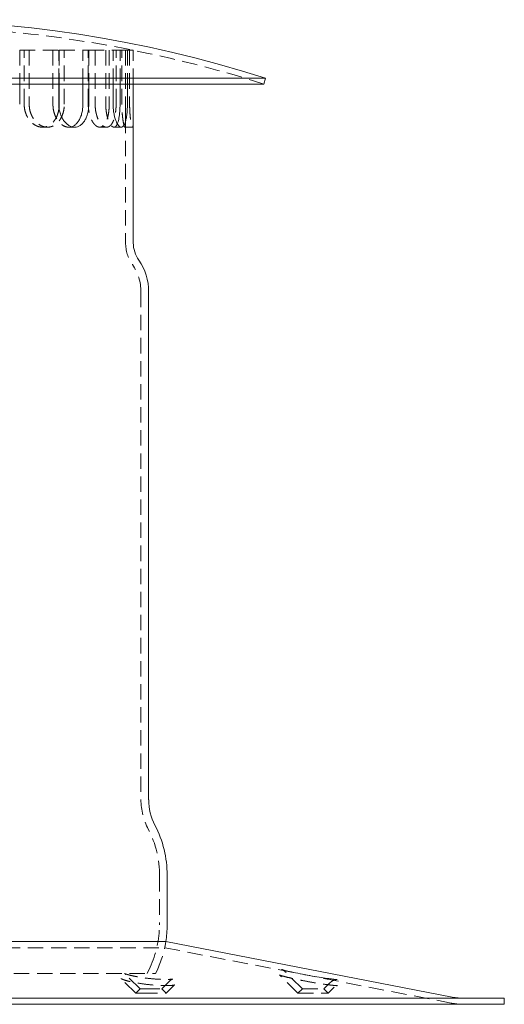
# Model space of a CAD drawing. Extents: x 64 to 464, y -465 to 415.
# Drawn here: x 306 to 464, y 89 to 409 of the extents above; entities that cross this region are included whole.
import ezdxf

# ---------------------------------------------------------------- set-up
doc = ezdxf.new("R2010")
doc.units = 0
doc.header["$LTSCALE"] = 20
doc.header["$MEASUREMENT"] = 0
doc.linetypes.add('VERDECKT', pattern=[0.375, 0.25, -0.125])
doc.layers.get('0').update_dxf_attribs({"color": 250})
doc.layers.add('HILF', color=2, linetype='Continuous')

# ---------------------------------------------------------------- blocks, each defined once
blk = doc.blocks.new('A$Ce0e1f4d4')
at = {"color": 1, "linetype": 'VERDECKT', "lineweight": 0}
for p, q in [((306.44, 399.07), (306.44, 388.09)), ((306.44, 399.07), (319.14, 399.07)), ((307.89, 381.57), (307.89, 399.07)), ((309.52, 399.07), (309.52, 381.57)), ((317.23, 399.07), (317.23, 381.57)), ((319.14, 388.09), (319.14, 399.07)), ((319.3, 399.07), (319.3, 388.09)), ((319.3, 399.07), (326.97, 399.07)), ((320.93, 381.57), (320.93, 399.07)), ((326.97, 399.07), (328.88, 399.07)), ((326.97, 388.09), (326.97, 399.07)), ((328.7, 381.57), (328.7, 399.07)), ((328.88, 399.07), (328.88, 388.09)), ((328.88, 399.07), (336.78, 399.07)), ((330.94, 399.07), (330.94, 381.57)), ((334.39, 399.07), (334.39, 381.57)), ((335.51, 399.07), (335.51, 381.57)), ((336.78, 388.09), (336.78, 399.07)), ((336.78, 399.07), (339.02, 399.07)), ((337.75, 381.57), (337.75, 399.07)), ((339.02, 399.07), (341.41, 399.07)), ((339.02, 388.09), (339.02, 399.07)), ((339.63, 381.57), (339.63, 399.07)), ((340.81, 399.07), (340.81, 381.57)), ((341.41, 399.07), (341.41, 388.09)), ((341.41, 399.07), (343.31, 399.07)), ((342.14, 399.07), (342.14, 381.57)), ((343.31, 388.09), (343.31, 399.07)), ((340.82, 377.12), (340.82, 336.53)), ((313.83, 374.07), (315.45, 374.07)), ((322.37, 374.07), (324.28, 374.07)), ((332.43, 374.07), (334.66, 374.07)), ((337.05, 374.07), (339.43, 374.07)), ((340.59, 374.07), (343.08, 374.07)), ((345.82, 320.56), (345.82, 155.5)), ((351.82, 130.63), (351.82, 114.78)), ((353.54, 107.4), (353.9, 109.37)), ((174.11, 107.4), (353.54, 107.4)), ((353.54, 107.4), (446.56, 89.4)), ((347.82, 99), (348.78, 101.05)), ((350.58, 99), (351.04, 99.99)), ((398.23, 94), (392.53, 99.7)), ((177.06, 99), (350.58, 99)), ((344.14, 92.59), (339.44, 97.28)), ((345.55, 94), (340.86, 98.69)), ((352.55, 94), (355.01, 96.46)), ((396.81, 92.59), (391.11, 98.29)), ((345.55, 94), (344.14, 92.59)), ((345.55, 94), (347, 94)), ((347, 94), (352.55, 94)), ((352.55, 94), (353.97, 92.59)), ((353.97, 92.59), (356.43, 95.05)), ((398.23, 94), (396.81, 92.59)), ((398.23, 94), (405.23, 94)), ((405.23, 94), (407.19, 95.97)), ((405.23, 94), (406.64, 92.59)), ((406.64, 92.59), (408.61, 94.55)), ((344.14, 92.59), (346.16, 92.59)), ((346.16, 92.59), (353.97, 92.59)), ((396.81, 92.59), (406.64, 92.59))]:
    blk.add_line(p, q, dxfattribs=at)
at = {"color": 3, "linetype": 'Continuous', "lineweight": 0}
for p, q in [((141.32, 390), (386.32, 390)), ((141.93, 388.09), (385.72, 388.09)), ((306.44, 388.09), (306.44, 381.57)), ((319.14, 381.57), (319.14, 388.09)), ((319.3, 388.09), (319.3, 381.57)), ((326.97, 381.57), (326.97, 388.09)), ((328.88, 388.09), (328.88, 381.57)), ((336.78, 381.57), (336.78, 388.09)), ((339.02, 381.57), (339.02, 388.09)), ((341.41, 388.09), (341.41, 381.57)), ((343.31, 381.57), (343.31, 388.09)), ((385.72, 388.09), (386.32, 390)), ((343.32, 377.4), (343.32, 336.53)), ((348.32, 320.56), (348.32, 155.5)), ((354.32, 130.95), (354.32, 114.78)), ((173.74, 109.37), (353.9, 109.37)), ((353.9, 109.37), (446.94, 91.36)), ((63.82, 91), (463.82, 91)), ((463.82, 91), (463.82, 89)), ((63.82, 89), (463.82, 89))]:
    blk.add_line(p, q, dxfattribs=at)
for centre, radius, start, end in [((263.82, 4.6), 404.4, 72.3671, 107.6329), ((353.32, 336.53), 10, 180, 214.7719), ((330.32, 320.56), 18, 0, 34.7719), ((366.45, 155.53), 18.12, 180.0943, 207.4329), ((319.09, 130.95), 35.24, 0, 27.4329), ((319.32, 114.78), 35, 351.102, 0), ((450.74, 111), 20, 259.0473, 270)]:
    blk.add_arc(centre, radius, start, end, dxfattribs=at)
at = {"color": 1, "linetype": 'VERDECKT', "lineweight": 0}
for centre, radius, start, end in [((263.82, 4.6), 402.4, 72.3671, 107.6329), ((353.32, 336.53), 12.5, 180, 214.7719), ((330.32, 320.56), 15.5, 0, 34.7719), ((366.32, 155.5), 20.5, 180, 207.8843), ((320.59, 131.3), 31.24, 358.8105, 27.8843), ((352.82, 130.63), 1, 178.8105, 180), ((319.32, 114.78), 32.5, 335, 360), ((319.32, 114.78), 35, 335, 351.102), ((450.74, 111), 22, 259.0473, 270)]:
    blk.add_arc(centre, radius, start, end, dxfattribs=at)
for points, knots in [([(319.22, 380.27), (319.21, 380.22), (319.2, 380.17), (319.13, 379.64), (319.03, 379.16), (318.76, 378.24), (318.59, 377.79), (318.2, 376.97), (317.98, 376.6), (317.51, 375.93), (317.24, 375.62), (316.64, 375.07), (316.32, 374.83), (315.64, 374.45), (315.28, 374.3), (314.56, 374.11), (314.19, 374.07), (313.47, 374.07), (313.1, 374.11), (312.35, 374.3), (311.98, 374.45), (311.25, 374.83), (310.9, 375.07), (310.25, 375.62), (309.95, 375.93), (309.41, 376.6), (309.16, 376.97), (308.71, 377.79), (308.52, 378.24), (308.2, 379.16), (308.08, 379.64), (307.93, 380.61), (307.89, 381.1), (307.89, 381.57)], [1.274491, 1.274491, 1.274491, 1.274491, 1.413539, 1.413539, 2.827079, 2.827079, 4.240618, 4.240618, 5.654157, 5.654157, 7.067692, 7.067692, 8.481227, 8.481227, 9.894762, 9.894762, 11.308297, 11.308297, 12.721832, 12.721832, 14.135367, 14.135367, 15.548902, 15.548902, 16.962438, 16.962438, 18.375977, 18.375977, 19.789516, 19.789516, 21.203056, 21.203056, 22.616595, 22.616595, 22.616595, 22.616595]), ([(309.52, 381.57), (309.52, 381.1), (309.56, 380.61), (309.71, 379.64), (309.83, 379.16), (310.15, 378.24), (310.34, 377.79), (310.79, 376.97), (311.04, 376.6), (311.57, 375.93), (311.88, 375.62), (312.53, 375.07), (312.88, 374.83), (313.6, 374.45), (313.97, 374.3), (314.72, 374.11), (315.1, 374.07), (315.81, 374.07), (316.18, 374.11), (316.91, 374.3), (317.26, 374.45), (317.94, 374.83), (318.27, 375.07), (318.86, 375.62), (319.13, 375.93), (319.61, 376.6), (319.83, 376.97), (320.22, 377.79), (320.39, 378.24), (320.66, 379.16), (320.76, 379.64), (320.9, 380.61), (320.93, 381.1), (320.93, 381.57)], [-22.615638, -22.615638, -22.615638, -22.615638, -21.202159, -21.202159, -19.788679, -19.788679, -18.3752, -18.3752, -16.961721, -16.961721, -15.548245, -15.548245, -14.13477, -14.13477, -12.721294, -12.721294, -11.307819, -11.307819, -9.894343, -9.894343, -8.480868, -8.480868, -7.067393, -7.067393, -5.653917, -5.653917, -4.240438, -4.240438, -2.826959, -2.826959, -1.413479, -1.413479, 0, 0, 0, 0]), ([(317.23, 381.57), (317.23, 381.1), (317.26, 380.61), (317.4, 379.64), (317.5, 379.16), (317.77, 378.24), (317.95, 377.79), (318.34, 376.97), (318.56, 376.6), (319.02, 375.93), (319.29, 375.62), (319.85, 375.07), (320.16, 374.83), (320.78, 374.45), (321.11, 374.3), (321.75, 374.11), (322.07, 374.07), (322.68, 374.07), (322.99, 374.11), (323.31, 374.21), (323.31, 374.21), (323.31, 374.21)], [0, 0, 0, 0, 1.413539, 1.413539, 2.827079, 2.827079, 4.240618, 4.240618, 5.654157, 5.654157, 7.067692, 7.067692, 8.481227, 8.481227, 9.894762, 9.894762, 11.308297, 11.308297, 12.721832, 12.721832, 12.742258, 12.742258, 12.742258, 12.742258]), ([(335.51, 381.57), (335.51, 381.1), (335.49, 380.61), (335.42, 379.64), (335.37, 379.16), (335.23, 378.24), (335.14, 377.79), (334.93, 376.97), (334.81, 376.6), (334.55, 375.93), (334.4, 375.62), (334.06, 375.07), (333.88, 374.83), (333.49, 374.45), (333.29, 374.3), (332.86, 374.11), (332.64, 374.07), (332.22, 374.07), (331.99, 374.11), (331.54, 374.3), (331.3, 374.45), (330.85, 374.83), (330.64, 375.07), (330.22, 375.62), (330.03, 375.93), (329.69, 376.6), (329.53, 376.97), (329.24, 377.79), (329.11, 378.24), (328.9, 379.16), (328.83, 379.64), (328.72, 380.61), (328.7, 381.1), (328.7, 381.57)], [0, 0, 0, 0, 1.413539, 1.413539, 2.827079, 2.827079, 4.240618, 4.240618, 5.654157, 5.654157, 7.067692, 7.067692, 8.481227, 8.481227, 9.894762, 9.894762, 11.308297, 11.308297, 12.721832, 12.721832, 14.135367, 14.135367, 15.548902, 15.548902, 16.962438, 16.962438, 18.375977, 18.375977, 19.789516, 19.789516, 21.203056, 21.203056, 22.616595, 22.616595, 22.616595, 22.616595]), ([(330.94, 381.57), (330.94, 381.1), (330.96, 380.61), (331.06, 379.64), (331.14, 379.16), (331.35, 378.24), (331.47, 377.79), (331.76, 376.97), (331.92, 376.6), (332.26, 375.93), (332.46, 375.62), (332.87, 375.07), (333.08, 374.83), (333.53, 374.45), (333.76, 374.3), (334.22, 374.11), (334.44, 374.07), (334.87, 374.07), (335.09, 374.11), (335.51, 374.3), (335.72, 374.45), (336.11, 374.83), (336.29, 375.07), (336.63, 375.62), (336.78, 375.93), (337.04, 376.6), (337.16, 376.97), (337.37, 377.79), (337.46, 378.24), (337.61, 379.16), (337.66, 379.64), (337.73, 380.61), (337.75, 381.1), (337.75, 381.57)], [-22.615638, -22.615638, -22.615638, -22.615638, -21.202159, -21.202159, -19.788679, -19.788679, -18.3752, -18.3752, -16.961721, -16.961721, -15.548245, -15.548245, -14.13477, -14.13477, -12.721294, -12.721294, -11.307819, -11.307819, -9.894343, -9.894343, -8.480868, -8.480868, -7.067393, -7.067393, -5.653917, -5.653917, -4.240438, -4.240438, -2.826959, -2.826959, -1.413479, -1.413479, 0, 0, 0, 0]), ([(334.39, 381.57), (334.39, 381.1), (334.41, 380.61), (334.48, 379.64), (334.54, 379.16), (334.69, 378.24), (334.79, 377.79), (335, 376.97), (335.12, 376.6), (335.37, 375.93), (335.51, 375.62), (335.8, 375.07), (335.96, 374.83), (336.28, 374.45), (336.44, 374.3), (336.75, 374.11), (336.91, 374.07), (337.2, 374.07), (337.35, 374.11), (337.63, 374.3), (337.76, 374.45), (337.98, 374.78), (338.07, 374.95), (338.15, 375.13)], [0, 0, 0, 0, 1.413539, 1.413539, 2.827079, 2.827079, 4.240618, 4.240618, 5.654157, 5.654157, 7.067692, 7.067692, 8.481227, 8.481227, 9.894762, 9.894762, 11.308297, 11.308297, 12.721832, 12.721832, 14.135367, 14.135367, 15.173082, 15.173082, 15.173082, 15.173082]), ([(340.81, 381.57), (340.81, 381.1), (340.81, 380.61), (340.81, 379.64), (340.82, 379.16), (340.82, 378.24), (340.82, 377.79), (340.82, 376.97), (340.82, 376.6), (340.82, 375.93), (340.81, 375.62), (340.79, 375.07), (340.78, 374.83), (340.74, 374.45), (340.71, 374.3), (340.66, 374.11), (340.62, 374.07), (340.55, 374.07), (340.51, 374.11), (340.41, 374.3), (340.36, 374.45), (340.25, 374.83), (340.2, 375.07), (340.09, 375.62), (340.04, 375.93), (339.94, 376.6), (339.89, 376.97), (339.8, 377.79), (339.76, 378.24), (339.7, 379.16), (339.67, 379.64), (339.64, 380.61), (339.63, 381.1), (339.63, 381.57)], [0, 0, 0, 0, 1.413539, 1.413539, 2.827079, 2.827079, 4.240618, 4.240618, 5.654157, 5.654157, 7.067692, 7.067692, 8.481227, 8.481227, 9.894762, 9.894762, 11.308297, 11.308297, 12.721832, 12.721832, 14.135367, 14.135367, 15.548902, 15.548902, 16.962438, 16.962438, 18.375977, 18.375977, 19.789516, 19.789516, 21.203056, 21.203056, 22.616595, 22.616595, 22.616595, 22.616595]), ([(342.14, 381.57), (342.14, 381.1), (342.14, 380.61), (342.18, 379.64), (342.2, 379.16), (342.26, 378.24), (342.3, 377.79), (342.39, 376.97), (342.44, 376.6), (342.53, 375.93), (342.59, 375.62), (342.69, 375.07), (342.75, 374.83), (342.85, 374.45), (342.91, 374.3), (343, 374.11), (343.04, 374.07), (343.12, 374.07), (343.15, 374.11), (343.21, 374.3), (343.23, 374.45), (343.27, 374.83), (343.29, 375.07), (343.31, 375.62), (343.31, 375.93), (343.32, 376.6), (343.32, 376.97), (343.32, 377.39), (343.32, 377.4), (343.32, 377.4)], [-22.615638, -22.615638, -22.615638, -22.615638, -21.202159, -21.202159, -19.788679, -19.788679, -18.3752, -18.3752, -16.961721, -16.961721, -15.548245, -15.548245, -14.13477, -14.13477, -12.721294, -12.721294, -11.307819, -11.307819, -9.894343, -9.894343, -8.480868, -8.480868, -7.067393, -7.067393, -5.653917, -5.653917, -4.240438, -4.240438, -4.216866, -4.216866, -4.216866, -4.216866]), ([(391.59, 100.37), (391.59, 100.37), (391.59, 100.37), (391.61, 100.36), (391.63, 100.35), (391.72, 100.31), (391.81, 100.26), (392.05, 100.11), (392.17, 100.02), (392.39, 99.83), (392.46, 99.77), (392.53, 99.7)], [34.800109, 34.800109, 34.800109, 34.800109, 35.022711, 35.022711, 35.385482, 35.385482, 35.908743, 35.908743, 36.256024, 36.256024, 36.377351, 36.377351, 36.377351, 36.377351]), ([(356.43, 95.05), (356.53, 95.15), (356.62, 95.21), (356.75, 95.29), (356.78, 95.3), (356.8, 95.31), (356.76, 95.29), (356.56, 95.25), (356.35, 95.21), (355.74, 95.14), (355.28, 95.1), (354.12, 95.07), (353.4, 95.07), (351.78, 95.12), (350.88, 95.18), (348.99, 95.33), (348.01, 95.43), (346.05, 95.69), (345.08, 95.84), (343.27, 96.16), (342.43, 96.34), (341.02, 96.7), (340.44, 96.88), (339.67, 97.18), (339.43, 97.31), (339.37, 97.35), (339.38, 97.34), (339.44, 97.28)], [33.902261, 33.902261, 33.902261, 33.902261, 34.506021, 34.506021, 35.229315, 35.229315, 36.254331, 36.254331, 37.799118, 37.799118, 39.903312, 39.903312, 42.334514, 42.334514, 44.910901, 44.910901, 47.584628, 47.584628, 50.349138, 50.349138, 53.173309, 53.173309, 55.932266, 55.932266, 58.252103, 58.252103, 59.228237, 59.228237, 59.228237, 59.228237]), ([(340.86, 98.69), (340.73, 98.82), (340.64, 98.9), (340.49, 99), (340.45, 99.03), (340.41, 99.05), (340.44, 99.03), (340.59, 98.96), (340.76, 98.9), (341.27, 98.72), (341.66, 98.6), (342.7, 98.34), (343.38, 98.19), (344.93, 97.89), (345.81, 97.74), (347.66, 97.49), (348.62, 97.38), (350.48, 97.21), (351.38, 97.15), (353.01, 97.08), (353.74, 97.07), (354.92, 97.09), (355.4, 97.12), (355.99, 97.18), (356.17, 97.21), (356.22, 97.22), (356.18, 97.22), (355.97, 97.13), (355.84, 97.08), (355.5, 96.87), (355.3, 96.74), (355.05, 96.5), (355.03, 96.48), (355.01, 96.46)], [48.503255, 48.503255, 48.503255, 48.503255, 49.105028, 49.105028, 49.806226, 49.806226, 50.738133, 50.738133, 52.07052, 52.07052, 53.919366, 53.919366, 56.186408, 56.186408, 58.633789, 58.633789, 61.087408, 61.087408, 63.467615, 63.467615, 65.730626, 65.730626, 67.784819, 67.784819, 69.393365, 69.393365, 70.378902, 70.378902, 71.024377, 71.024377, 71.576542, 71.576542, 71.616107, 71.616107, 71.616107, 71.616107]), ([(391.11, 98.29), (391.04, 98.36), (390.98, 98.4), (390.88, 98.48), (390.84, 98.5), (390.78, 98.54), (390.77, 98.55), (390.78, 98.54), (390.84, 98.52), (391.08, 98.43), (391.33, 98.34), (392.08, 98.12), (392.65, 97.96), (394.07, 97.62), (394.93, 97.42), (396.86, 97), (397.93, 96.79), (400.11, 96.38), (401.22, 96.18), (403.36, 95.82), (404.38, 95.66), (406.21, 95.4), (407.02, 95.3), (408.34, 95.15), (408.86, 95.1), (409.36, 95.08), (409.48, 95.07), (409.61, 95.07), (409.64, 95.08), (409.64, 95.08), (409.63, 95.08), (409.57, 95.07), (409.54, 95.06), (409.43, 95.04), (409.35, 95.02), (409.12, 94.92), (409, 94.87), (408.78, 94.71), (408.69, 94.64), (408.61, 94.55)], [16.121338, 16.121338, 16.121338, 16.121338, 16.413381, 16.413381, 16.784907, 16.784907, 17.353883, 17.353883, 18.367569, 18.367569, 20.168069, 20.168069, 22.698189, 22.698189, 25.574935, 25.574935, 28.57823, 28.57823, 31.580703, 31.580703, 34.497585, 34.497585, 37.28255, 37.28255, 39.885167, 39.885167, 40.943805, 40.943805, 41.717063, 41.717063, 42.172227, 42.172227, 42.446921, 42.446921, 42.835081, 42.835081, 43.103908, 43.103908, 43.237828, 43.237828, 43.237828, 43.237828]), ([(407.19, 95.97), (407.48, 96.26), (407.75, 96.44), (408.27, 96.75), (408.5, 96.83), (408.87, 96.96), (409.01, 96.99), (409.23, 97.04), (409.31, 97.05), (409.45, 97.07), (409.49, 97.07), (409.55, 97.07), (409.56, 97.07), (409.56, 97.07)], [11.630401, 11.630401, 11.630401, 11.630401, 11.831708, 11.831708, 12.105969, 12.105969, 12.407377, 12.407377, 12.725928, 12.725928, 13.12566, 13.12566, 13.518837, 13.518837, 13.518837, 13.518837])]:
    blk.add_open_spline(points, degree=3, knots=knots, dxfattribs=at)
at = {"color": 3, "linetype": 'Continuous', "lineweight": 0}
for points, knots in [([(328.88, 381.57), (328.88, 381.1), (328.85, 380.61), (328.74, 379.64), (328.66, 379.16), (328.43, 378.24), (328.29, 377.79), (327.97, 376.97), (327.78, 376.6), (327.39, 375.93), (327.16, 375.62), (326.66, 375.07), (326.39, 374.83), (325.81, 374.45), (325.51, 374.3), (324.89, 374.11), (324.58, 374.07), (323.97, 374.07), (323.65, 374.11), (323.01, 374.3), (322.68, 374.45), (322.06, 374.83), (321.76, 375.07), (321.19, 375.62), (320.93, 375.93), (320.46, 376.6), (320.24, 376.97), (319.85, 377.79), (319.68, 378.24), (319.41, 379.16), (319.3, 379.64), (319.17, 380.61), (319.14, 381.1), (319.14, 381.57)], [-22.615638, -22.615638, -22.615638, -22.615638, -21.202159, -21.202159, -19.788679, -19.788679, -18.3752, -18.3752, -16.961721, -16.961721, -15.548245, -15.548245, -14.13477, -14.13477, -12.721294, -12.721294, -11.307819, -11.307819, -9.894343, -9.894343, -8.480868, -8.480868, -7.067393, -7.067393, -5.653917, -5.653917, -4.240438, -4.240438, -2.826959, -2.826959, -1.413479, -1.413479, 0, 0, 0, 0]), ([(323.31, 374.21), (323.62, 374.31), (323.92, 374.45), (324.49, 374.83), (324.76, 375.07), (325.26, 375.62), (325.48, 375.93), (325.88, 376.6), (326.06, 376.97), (326.39, 377.79), (326.53, 378.24), (326.75, 379.16), (326.83, 379.64), (326.94, 380.61), (326.97, 381.1), (326.97, 381.57)], [12.742258, 12.742258, 12.742258, 12.742258, 14.135367, 14.135367, 15.548902, 15.548902, 16.962438, 16.962438, 18.375977, 18.375977, 19.789516, 19.789516, 21.203056, 21.203056, 22.616595, 22.616595, 22.616595, 22.616595]), ([(341.41, 381.57), (341.41, 381.1), (341.4, 380.61), (341.36, 379.64), (341.33, 379.16), (341.24, 378.24), (341.19, 377.79), (341.06, 376.97), (340.98, 376.6), (340.82, 375.93), (340.73, 375.62), (340.51, 375.07), (340.4, 374.83), (340.14, 374.45), (340.01, 374.3), (339.72, 374.11), (339.58, 374.07), (339.29, 374.07), (339.13, 374.11), (338.82, 374.3), (338.65, 374.45), (338.34, 374.83), (338.18, 375.07), (337.89, 375.62), (337.75, 375.93), (337.5, 376.6), (337.38, 376.97), (337.17, 377.79), (337.08, 378.24), (336.93, 379.16), (336.87, 379.64), (336.8, 380.61), (336.78, 381.1), (336.78, 381.57)], [-22.615638, -22.615638, -22.615638, -22.615638, -21.202159, -21.202159, -19.788679, -19.788679, -18.3752, -18.3752, -16.961721, -16.961721, -15.548245, -15.548245, -14.13477, -14.13477, -12.721294, -12.721294, -11.307819, -11.307819, -9.894343, -9.894343, -8.480868, -8.480868, -7.067393, -7.067393, -5.653917, -5.653917, -4.240438, -4.240438, -2.826959, -2.826959, -1.413479, -1.413479, 0, 0, 0, 0]), ([(338.15, 375.13), (338.18, 375.2), (338.21, 375.27), (338.35, 375.62), (338.44, 375.93), (338.6, 376.6), (338.67, 376.97), (338.8, 377.79), (338.86, 378.24), (338.94, 379.16), (338.97, 379.64), (339.01, 380.61), (339.02, 381.1), (339.02, 381.57)], [15.173082, 15.173082, 15.173082, 15.173082, 15.548902, 15.548902, 16.962438, 16.962438, 18.375977, 18.375977, 19.789516, 19.789516, 21.203056, 21.203056, 22.616595, 22.616595, 22.616595, 22.616595]), ([(343.32, 377.4), (343.32, 377.81), (343.32, 378.24), (343.32, 379.16), (343.32, 379.64), (343.31, 380.61), (343.31, 381.1), (343.31, 381.57)], [-4.216866, -4.216866, -4.216866, -4.216866, -2.826959, -2.826959, -1.413479, -1.413479, 0, 0, 0, 0]), ([(409.56, 97.07), (409.56, 97.07), (409.56, 97.07), (409.53, 97.07), (409.44, 97.08), (409.13, 97.09), (408.85, 97.11), (408.05, 97.19), (407.47, 97.26), (406.09, 97.44), (405.26, 97.55), (403.43, 97.84), (402.43, 98), (400.36, 98.36), (399.29, 98.56), (397.23, 98.97), (396.24, 99.18), (394.47, 99.57), (393.69, 99.76), (392.49, 100.08), (392.04, 100.21), (391.7, 100.33), (391.64, 100.35), (391.59, 100.37), (391.59, 100.37), (391.59, 100.37)], [13.518837, 13.518837, 13.518837, 13.518837, 13.71529, 13.71529, 14.686354, 14.686354, 16.253028, 16.253028, 18.356815, 18.356815, 20.749316, 20.749316, 23.304141, 23.304141, 25.96774, 25.96774, 28.676888, 28.676888, 31.322366, 31.322366, 33.693411, 33.693411, 34.481151, 34.481151, 34.800109, 34.800109, 34.800109, 34.800109])]:
    blk.add_open_spline(points, degree=3, knots=knots, dxfattribs=at)
blk.add_open_spline([(319.3, 381.57), (319.3, 381.14), (319.27, 380.71), (319.22, 380.27)], degree=3, dxfattribs=at)

msp = doc.modelspace()

# ---------------------------------------------------------------- block references
at = {"layer": 'HILF', "ltscale": 0.3}
msp.add_blockref('A$Ce0e1f4d4', (0, 0), dxfattribs=at)

doc.saveas('drawing.dxf')
